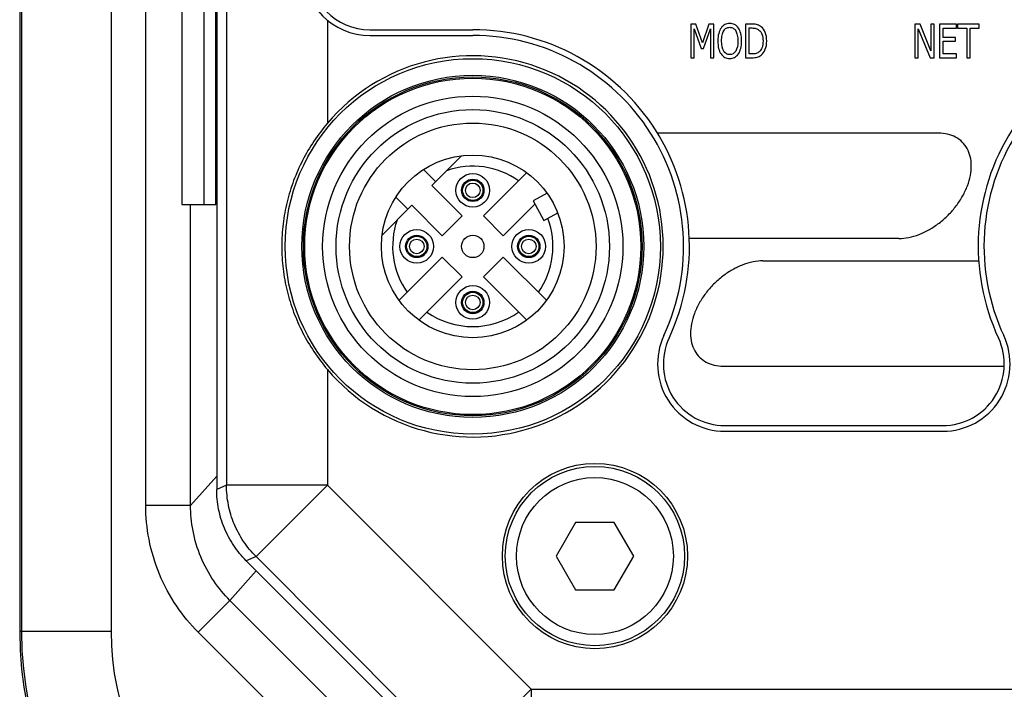
# Model space of a CAD drawing. Units: inches. Extents: x 0 to 34, y 0 to 22.
# Drawn here: x 19.3 to 20.4, y 12.9 to 13.7 of the extents above; entities that cross this region are included whole.
import ezdxf

# ---------------------------------------------------------------- set-up
doc = ezdxf.new("R2010")
doc.units = ezdxf.units.IN
doc.header["$LTSCALE"] = 1.87
doc.header["$MEASUREMENT"] = 0
doc.layers.get('0').update_dxf_attribs({"linetype": 'CONTINUOUS'})
doc.layers.add('COSMETIC-TEXT', color=7, linetype='CONTINUOUS')

msp = doc.modelspace()

# ---------------------------------------------------------------- linework, layer by layer
at = {"color": 7, "linetype": 'CONTINUOUS'}
for p, q in [((19.25893, 18.42232), (19.25893, 12.98689)), ((19.26101, 18.42232), (19.26101, 12.98689)), ((19.36333, 18.42232), (19.36333, 12.98689)), ((19.4029, 13.13102), (19.4029, 18.42232)), ((19.44421, 16.39939), (19.44421, 13.47439)), ((19.46973, 13.47439), (19.46973, 16.39939)), ((19.48273, 13.47439), (19.48273, 16.39939)), ((19.49514, 16.28971), (19.49514, 13.15388)), ((19.48387, 16.27844), (19.48387, 13.14922)), ((19.61025, 13.68471), (19.61025, 13.56701)), ((19.65888, 13.67384), (19.77645, 13.67384)), ((19.65888, 13.66734), (19.77633, 13.66734)), ((20.3082, 13.55578), (19.9873, 13.55578)), ((19.72941, 13.49607), (19.76334, 13.53)), ((19.72015, 13.51438), (19.73393, 13.5006)), ((19.78855, 13.46137), (19.83789, 13.51071)), ((19.76412, 13.46137), (19.72941, 13.49607)), ((19.70227, 13.46893), (19.68848, 13.48272)), ((19.86118, 13.48716), (19.84523, 13.4785)), ((19.44421, 13.47439), (19.48273, 13.47439)), ((19.45408, 13.13102), (19.45408, 13.47439)), ((19.67286, 13.43953), (19.70679, 13.47345)), ((19.70679, 13.47345), (19.7415, 13.43875)), ((19.81116, 13.43875), (19.84723, 13.47481)), ((19.84523, 13.4785), (19.85744, 13.45601)), ((19.7415, 13.43875), (19.76412, 13.46137)), ((19.78855, 13.46137), (19.81116, 13.43875)), ((19.85744, 13.45601), (19.87339, 13.46467)), ((20.26299, 13.43563), (20.02359, 13.43563)), ((19.69216, 13.36498), (19.7415, 13.41432)), ((19.76412, 13.3917), (19.7415, 13.41432)), ((19.81116, 13.41432), (19.78855, 13.3917)), ((19.81116, 13.41432), (19.86051, 13.36498)), ((20.10771, 13.41004), (20.35405, 13.41004)), ((19.71478, 13.34236), (19.76412, 13.3917)), ((19.78855, 13.3917), (19.83789, 13.34236)), ((19.61025, 13.28606), (19.61025, 13.15388)), ((20.06251, 13.28989), (20.38323, 13.28989)), ((20.06414, 13.21551), (20.31313, 13.21551)), ((20.06426, 13.22201), (20.313, 13.22201)), ((19.45408, 13.13102), (19.48387, 13.16443)), ((19.49514, 13.15388), (19.48387, 13.14922)), ((19.61025, 13.15388), (19.49514, 13.15388)), ((19.61025, 13.15388), (19.52885, 13.07248)), ((19.61025, 13.15388), (19.84305, 12.92109)), ((19.45408, 13.13102), (19.4029, 13.13102)), ((19.89367, 13.11151), (19.87151, 13.07313)), ((19.938, 13.11151), (19.89367, 13.11151)), ((19.96016, 13.07313), (19.938, 13.11151)), ((19.52885, 13.07248), (19.51758, 13.06782)), ((19.51758, 13.06782), (19.75698, 12.82842)), ((19.52885, 13.07248), (19.76165, 12.83969)), ((19.87151, 13.07313), (19.89367, 13.03474)), ((19.938, 13.03474), (19.96016, 13.07313)), ((19.49903, 13.02245), (19.52916, 13.05624)), ((19.89367, 13.03474), (19.938, 13.03474)), ((19.49903, 13.02245), (19.46285, 12.98627)), ((19.71161, 12.80987), (19.49903, 13.02245)), ((19.36333, 12.98689), (19.25893, 12.98689)), ((19.67543, 12.77369), (19.46285, 12.98627)), ((19.84305, 12.92109), (19.76165, 12.83969)), ((19.84305, 12.92109), (19.84305, 12.80597)), ((19.84305, 12.92109), (20.9096, 12.92109))]:
    msp.add_line(p, q, dxfattribs=at)
for centre, radius in [((19.77633, 13.42653), 0.21422), ((19.77633, 13.42653), 0.19523), ((19.77633, 13.42653), 0.19336), ((19.77633, 13.42653), 0.19193), ((19.77633, 13.42653), 0.17146), ((19.77633, 13.42653), 0.1561), ((19.77633, 13.42653), 0.14075), ((19.77633, 13.42653), 0.10428), ((19.77633, 13.49051), 0.01919), ((19.77633, 13.49051), 0.0128), ((19.77633, 13.49051), 0.01158), ((19.77633, 13.49051), 0.00832), ((19.71235, 13.42653), 0.01919), ((19.71235, 13.42653), 0.0128), ((19.71235, 13.42653), 0.01158), ((19.77633, 13.42653), 0.0128), ((19.84031, 13.42653), 0.01919), ((19.84031, 13.42653), 0.0128), ((19.84031, 13.42653), 0.01158), ((19.71235, 13.42653), 0.00832), ((19.84031, 13.42653), 0.00832), ((19.77633, 13.36256), 0.01919), ((19.77633, 13.36256), 0.0128), ((19.77633, 13.36256), 0.01158), ((19.77633, 13.36256), 0.00832), ((19.91584, 13.07313), 0.10571), ((19.91584, 13.07313), 0.10236), ((19.91584, 13.07313), 0.08957)]:
    msp.add_circle(centre, radius, dxfattribs=at)
for centre, radius, start, end in [((19.65888, 13.74411), 0.07677, 180, 270), ((19.65888, 13.74411), 0.07027, 180, 270), ((19.77645, 13.42653), 0.24731, 334.99334, 90), ((20.60081, 13.42653), 0.24731, 90, 205.00666), ((19.77633, 13.42653), 0.24081, 334.99334, 90), ((20.60094, 13.42653), 0.24081, 90, 205.00666), ((19.77633, 13.42653), 0.21752, 220.22624, 139.77376), ((19.77633, 13.42653), 0.09149, 55.06848, 109.17703), ((19.77633, 13.42653), 0.09149, 160.82297, 214.93152), ((19.77633, 13.42653), 0.09149, 325.06848, 20.46025), ((19.77633, 13.42653), 0.09149, 235.06848, 304.93152), ((20.06414, 13.29229), 0.07677, 154.99334, 270), ((20.31313, 13.29229), 0.07677, 270, 25.00666), ((20.06426, 13.29229), 0.07027, 154.99334, 270), ((20.313, 13.29229), 0.07027, 270, 25.00666), ((19.67605, 12.98689), 0.41713, 180, 270), ((19.67605, 12.98689), 0.41505, 180, 270), ((19.67605, 12.98689), 0.31272, 180, 270)]:
    msp.add_arc(centre, radius, start, end, dxfattribs=at)
for points, knots in [([(19.61025, 13.56701), (19.60476, 13.56051), (19.59452, 13.54692), (19.58161, 13.52497), (19.57133, 13.50173), (19.56381, 13.47739), (19.5592, 13.45221), (19.55764, 13.42655), (19.55919, 13.40089), (19.5638, 13.37571), (19.57132, 13.35136), (19.5816, 13.32811), (19.59451, 13.30615), (19.60476, 13.29256), (19.61025, 13.28606)], [0, 0, 0, 0, 0.0835021, 0.1665486, 0.2493413, 0.3323355, 0.4159464, 0.4999372, 0.5839332, 0.6675597, 0.7505778, 0.833399, 0.9164739, 1, 1, 1, 1]), ([(19.51758, 13.06782), (19.51228, 13.07312), (19.50266, 13.08483), (19.49194, 13.10487), (19.48535, 13.12663), (19.48387, 13.14172), (19.48387, 13.14922)], [0, 0, 0, 0, 0.2491188, 0.49992, 0.7507801, 1, 1, 1, 1]), ([(19.52885, 13.07248), (19.52358, 13.07776), (19.51398, 13.08944), (19.50326, 13.10944), (19.49663, 13.13122), (19.49514, 13.14634), (19.49514, 13.15388)], [0, 0, 0, 0, 0.2479408, 0.4986946, 0.7493652, 1, 1, 1, 1]), ([(19.46285, 12.98627), (19.45379, 12.99533), (19.43667, 13.01602), (19.41726, 13.05193), (19.40547, 13.09116), (19.4029, 13.11806), (19.4029, 13.13102)], [0, 0, 0, 0, 0.239564, 0.4985448, 0.7578062, 1, 1, 1, 1]), ([(19.49903, 13.02245), (19.49223, 13.02925), (19.47938, 13.04477), (19.46484, 13.0717), (19.456, 13.10111), (19.45408, 13.12129), (19.45408, 13.13102)], [0, 0, 0, 0, 0.239787, 0.4985599, 0.7576096, 1, 1, 1, 1])]:
    msp.add_open_spline(points, degree=3, knots=knots, dxfattribs=at)
for points in [[(20.26299, 13.43563, -0.04325), (20.26664, 13.43563, -0.04325), (20.27421, 13.43641, -0.04325), (20.28602, 13.43985, -0.04325), (20.29781, 13.44543, -0.04325), (20.30912, 13.45295, -0.04325), (20.31954, 13.46212, -0.04325), (20.32865, 13.47257, -0.04325), (20.3361, 13.48391, -0.04325), (20.34162, 13.49571, -0.04325), (20.34498, 13.5075, -0.04325), (20.34606, 13.51884, -0.04325), (20.34482, 13.5293, -0.04325), (20.3413, 13.53846, -0.04325), (20.33564, 13.54598, -0.04325), (20.32805, 13.55157, -0.04325), (20.31884, 13.55501, -0.04325), (20.31185, 13.55578, -0.04325), (20.3082, 13.55578, -0.04325)], [(20.10771, 13.41004, -0.04325), (20.10407, 13.41004, -0.04325), (20.09649, 13.40927, -0.04325), (20.08469, 13.40583, -0.04325), (20.0729, 13.40024, -0.04325), (20.06159, 13.39272, -0.04325), (20.05117, 13.38356, -0.04325), (20.04206, 13.3731, -0.04325), (20.03461, 13.36176, -0.04325), (20.02909, 13.34997, -0.04325), (20.02573, 13.33817, -0.04325), (20.02465, 13.32683, -0.04325), (20.02589, 13.31638, -0.04325), (20.02941, 13.30721, -0.04325), (20.03507, 13.29969, -0.04325), (20.04265, 13.29411, -0.04325), (20.05187, 13.29067, -0.04325), (20.05886, 13.28989, -0.04325), (20.06251, 13.28989, -0.04325)]]:
    msp.add_open_spline(points, degree=3, dxfattribs=at)
at = {"layer": 'COSMETIC-TEXT', "color": 7, "linetype": 'CONTINUOUS'}
for p, q in [((20.02541, 13.68016), (20.02541, 13.64178)), ((20.03097, 13.68016), (20.02541, 13.68016)), ((20.02922, 13.67485), (20.03716, 13.65235)), ((20.02922, 13.64178), (20.02922, 13.67485)), ((20.03865, 13.65879), (20.03097, 13.68016)), ((20.04605, 13.68016), (20.03865, 13.65879)), ((20.03964, 13.65235), (20.04764, 13.67485)), ((20.05172, 13.68016), (20.04605, 13.68016)), ((20.04764, 13.67485), (20.04764, 13.64178)), ((20.05172, 13.64178), (20.05172, 13.68016)), ((20.08783, 13.68016), (20.08783, 13.64178)), ((20.09483, 13.68016), (20.08783, 13.68016)), ((20.09192, 13.64616), (20.09192, 13.67578)), ((20.09192, 13.67578), (20.09503, 13.67578)), ((20.28131, 13.68016), (20.28131, 13.64178)), ((20.28711, 13.68016), (20.28131, 13.68016)), ((20.28513, 13.64178), (20.28513, 13.67488)), ((20.28513, 13.67488), (20.2987, 13.64178)), ((20.29946, 13.64977), (20.28711, 13.68016)), ((20.29946, 13.68016), (20.29946, 13.64977)), ((20.30328, 13.68016), (20.29946, 13.68016)), ((20.30328, 13.64178), (20.30328, 13.68016)), ((20.3095, 13.68016), (20.3095, 13.64178)), ((20.32871, 13.68016), (20.3095, 13.68016)), ((20.31359, 13.66511), (20.31359, 13.67562)), ((20.31359, 13.67562), (20.32871, 13.67562)), ((20.32871, 13.67562), (20.32871, 13.68016)), ((20.33007, 13.68016), (20.33007, 13.67562)), ((20.35477, 13.68016), (20.33007, 13.68016)), ((20.33007, 13.67562), (20.34038, 13.67562)), ((20.34038, 13.67562), (20.34038, 13.64178)), ((20.34446, 13.64178), (20.34446, 13.67562)), ((20.34446, 13.67562), (20.35477, 13.67562)), ((20.35477, 13.67562), (20.35477, 13.68016)), ((20.32767, 13.66511), (20.31359, 13.66511)), ((20.32767, 13.66057), (20.32767, 13.66511)), ((20.03716, 13.65235), (20.03964, 13.65235)), ((20.31359, 13.64631), (20.31359, 13.66057)), ((20.31359, 13.66057), (20.32767, 13.66057)), ((20.02541, 13.64178), (20.02922, 13.64178)), ((20.04764, 13.64178), (20.05172, 13.64178)), ((20.08783, 13.64178), (20.09491, 13.64178)), ((20.09503, 13.64616), (20.09192, 13.64616)), ((20.28131, 13.64178), (20.28513, 13.64178)), ((20.2987, 13.64178), (20.30328, 13.64178)), ((20.3095, 13.64178), (20.32871, 13.64178)), ((20.32871, 13.64631), (20.31359, 13.64631)), ((20.32871, 13.64178), (20.32871, 13.64631)), ((20.34038, 13.64178), (20.34446, 13.64178))]:
    msp.add_line(p, q, dxfattribs=at)
for points in [[(20.05989, 13.67575, -0.04325), (20.05869, 13.674, -0.04325), (20.05779, 13.67189, -0.04325), (20.05715, 13.66946, -0.04325)], [(20.06416, 13.67962, -0.04325), (20.06249, 13.67874, -0.04325), (20.06106, 13.67745, -0.04325), (20.05989, 13.67575, -0.04325)], [(20.06296, 13.67258, -0.04325), (20.06381, 13.67392, -0.04325), (20.06478, 13.67493, -0.04325), (20.06589, 13.67557, -0.04325)], [(20.06977, 13.68096, -0.04325), (20.06771, 13.68096, -0.04325), (20.06583, 13.6805, -0.04325), (20.06416, 13.67962, -0.04325)], [(20.06589, 13.67557, -0.04325), (20.067, 13.67622, -0.04325), (20.0683, 13.67655, -0.04325), (20.06979, 13.67655, -0.04325)], [(20.07541, 13.67958, -0.04325), (20.07373, 13.6805, -0.04325), (20.07185, 13.68096, -0.04325), (20.06977, 13.68096, -0.04325)], [(20.06979, 13.67655, -0.04325), (20.07121, 13.67655, -0.04325), (20.07249, 13.67622, -0.04325), (20.07365, 13.67555, -0.04325)], [(20.07365, 13.67555, -0.04325), (20.0748, 13.67488, -0.04325), (20.07577, 13.6739, -0.04325), (20.07659, 13.67257, -0.04325)], [(20.07967, 13.67575, -0.04325), (20.07851, 13.6774, -0.04325), (20.07709, 13.67867, -0.04325), (20.07541, 13.67958, -0.04325)], [(20.08238, 13.66948, -0.04325), (20.08173, 13.67196, -0.04325), (20.08082, 13.67405, -0.04325), (20.07967, 13.67575, -0.04325)], [(20.10161, 13.67934, -0.04325), (20.09996, 13.67988, -0.04325), (20.09771, 13.68016, -0.04325), (20.09483, 13.68016, -0.04325)], [(20.09503, 13.67578, -0.04325), (20.09687, 13.67578, -0.04325), (20.09841, 13.6756, -0.04325), (20.09965, 13.67524, -0.04325)], [(20.09965, 13.67524, -0.04325), (20.10089, 13.67488, -0.04325), (20.10204, 13.67428, -0.04325), (20.10313, 13.67345, -0.04325)], [(20.10581, 13.6771, -0.04325), (20.10466, 13.67805, -0.04325), (20.10326, 13.67879, -0.04325), (20.10161, 13.67934, -0.04325)], [(20.10313, 13.67345, -0.04325), (20.10466, 13.67227, -0.04325), (20.10584, 13.67065, -0.04325), (20.10662, 13.66856, -0.04325)], [(20.11041, 13.67059, -0.04325), (20.10932, 13.6733, -0.04325), (20.1078, 13.67547, -0.04325), (20.10581, 13.6771, -0.04325)], [(20.05715, 13.66946, -0.04325), (20.05651, 13.66701, -0.04325), (20.0562, 13.66418, -0.04325), (20.0562, 13.66096, -0.04325)], [(20.06045, 13.66096, -0.04325), (20.06045, 13.66343, -0.04325), (20.06065, 13.66567, -0.04325), (20.06109, 13.66766, -0.04325)], [(20.06109, 13.66766, -0.04325), (20.06152, 13.66962, -0.04325), (20.06214, 13.67127, -0.04325), (20.06296, 13.67258, -0.04325)], [(20.07659, 13.67257, -0.04325), (20.07738, 13.67129, -0.04325), (20.078, 13.66967, -0.04325), (20.07844, 13.66771, -0.04325)], [(20.07844, 13.66771, -0.04325), (20.07888, 13.66575, -0.04325), (20.07911, 13.66348, -0.04325), (20.07911, 13.66096, -0.04325)], [(20.08336, 13.66096, -0.04325), (20.08336, 13.66415, -0.04325), (20.08303, 13.66699, -0.04325), (20.08238, 13.66948, -0.04325)], [(20.10662, 13.66856, -0.04325), (20.10741, 13.66647, -0.04325), (20.1078, 13.66395, -0.04325), (20.1078, 13.66101, -0.04325)], [(20.11205, 13.66093, -0.04325), (20.11205, 13.66467, -0.04325), (20.11149, 13.66789, -0.04325), (20.11041, 13.67059, -0.04325)], [(20.0562, 13.66096, -0.04325), (20.0562, 13.65781, -0.04325), (20.05651, 13.65497, -0.04325), (20.05713, 13.65249, -0.04325)], [(20.05713, 13.65249, -0.04325), (20.05776, 13.65, -0.04325), (20.05867, 13.64791, -0.04325), (20.05986, 13.6462, -0.04325)], [(20.06298, 13.64938, -0.04325), (20.06129, 13.65206, -0.04325), (20.06045, 13.6559, -0.04325), (20.06045, 13.66096, -0.04325)], [(20.07911, 13.66096, -0.04325), (20.07911, 13.6559, -0.04325), (20.07826, 13.65206, -0.04325), (20.07657, 13.64938, -0.04325)], [(20.07967, 13.64621, -0.04325), (20.08086, 13.64791, -0.04325), (20.08177, 13.65, -0.04325), (20.0824, 13.65253, -0.04325)], [(20.0824, 13.65253, -0.04325), (20.08303, 13.65503, -0.04325), (20.08336, 13.65784, -0.04325), (20.08336, 13.66096, -0.04325)], [(20.10672, 13.65351, -0.04325), (20.106, 13.65149, -0.04325), (20.10493, 13.6499, -0.04325), (20.10353, 13.6487, -0.04325)], [(20.10576, 13.64487, -0.04325), (20.10767, 13.64642, -0.04325), (20.1092, 13.64861, -0.04325), (20.11034, 13.65144, -0.04325)], [(20.1078, 13.66101, -0.04325), (20.1078, 13.65802, -0.04325), (20.10743, 13.65552, -0.04325), (20.10672, 13.65351, -0.04325)], [(20.11034, 13.65144, -0.04325), (20.11147, 13.65425, -0.04325), (20.11205, 13.65742, -0.04325), (20.11205, 13.66093, -0.04325)], [(20.05986, 13.6462, -0.04325), (20.06106, 13.64446, -0.04325), (20.06249, 13.64317, -0.04325), (20.06416, 13.64229, -0.04325)], [(20.06979, 13.64538, -0.04325), (20.06694, 13.64538, -0.04325), (20.06467, 13.6467, -0.04325), (20.06298, 13.64938, -0.04325)], [(20.06416, 13.64229, -0.04325), (20.06581, 13.64141, -0.04325), (20.06768, 13.64098, -0.04325), (20.06977, 13.64098, -0.04325)], [(20.06977, 13.64098, -0.04325), (20.07177, 13.64098, -0.04325), (20.0736, 13.64141, -0.04325), (20.07527, 13.64225, -0.04325)], [(20.07657, 13.64938, -0.04325), (20.07488, 13.6467, -0.04325), (20.07263, 13.64538, -0.04325), (20.06979, 13.64538, -0.04325)], [(20.07527, 13.64225, -0.04325), (20.07695, 13.64309, -0.04325), (20.07841, 13.6444, -0.04325), (20.07967, 13.64621, -0.04325)], [(20.09491, 13.64178, -0.04325), (20.09738, 13.64178, -0.04325), (20.09942, 13.64198, -0.04325), (20.10103, 13.64239, -0.04325)], [(20.0998, 13.6467, -0.04325), (20.09843, 13.64634, -0.04325), (20.09685, 13.64616, -0.04325), (20.09503, 13.64616, -0.04325)], [(20.10353, 13.6487, -0.04325), (20.10239, 13.64773, -0.04325), (20.10116, 13.64706, -0.04325), (20.0998, 13.6467, -0.04325)], [(20.10103, 13.64239, -0.04325), (20.10264, 13.64281, -0.04325), (20.10421, 13.64361, -0.04325), (20.10576, 13.64487, -0.04325)]]:
    msp.add_open_spline(points, degree=3, dxfattribs=at)

doc.saveas('drawing.dxf')
